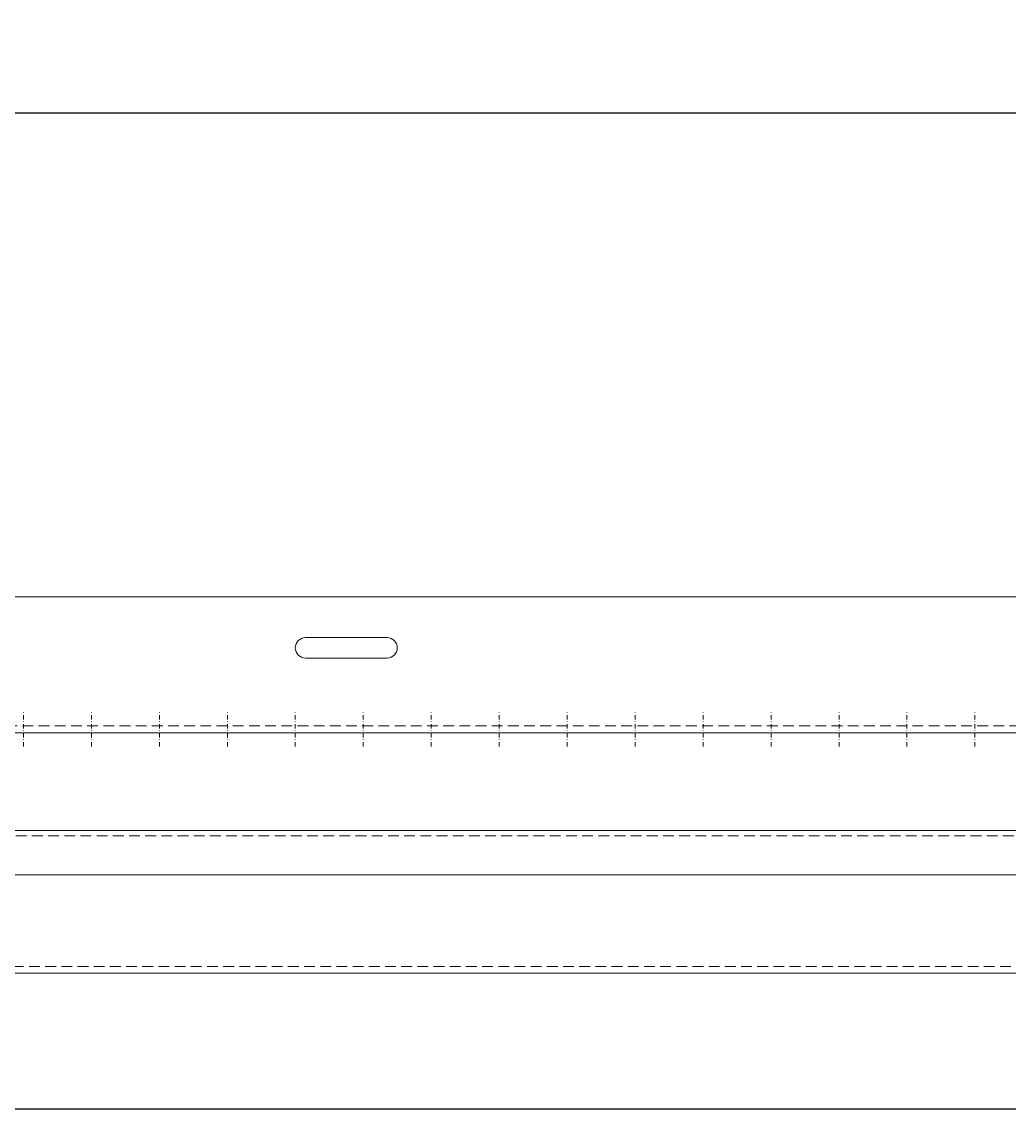
# Model space of a CAD drawing. Extents: x -3579 to 7471, y -24039 to -21216.
# Drawn here: x -2167 to -1876, y -23744 to -23419 of the extents above; entities that cross this region are included whole.
import ezdxf

# ---------------------------------------------------------------- set-up
doc = ezdxf.new("R2010")
doc.units = 0
doc.header["$PDMODE"] = 3
doc.header["$PDSIZE"] = 1
doc.linetypes.add('DASHDOT', pattern=[25.4, 12.7, -6.35, 0, -6.35])
doc.linetypes.add('HIDDEN2', pattern=[4.7625, 3.175, -1.5875])
doc.layers.get('0').update_dxf_attribs({"linetype": 'CONTINUOUS'})
doc.layers.get('Defpoints').update_dxf_attribs({"linetype": 'CONTINUOUS'})
for name, color, linetype, lineweight in [('HD PLANKS', 140, 'CONTINUOUS', 15), ('HD SUBSTRUCTION', 6, 'CONTINUOUS', 15), ('HD005_Dimensions', 6, 'CONTINUOUS', 9)]:
    doc.layers.add(name, color=color, linetype=linetype, lineweight=lineweight)
doc.styles.add('Arial Narrow', font='ARIALN.TTF')
doc.dimstyles.new('DM10_ANNOTATION', dxfattribs={"dimtxt": 2, "dimasz": 1, "dimexe": 1, "dimexo": 1, "dimgap": 1, "dimtad": 1, "dimdec": 0, "dimdsep": 46, "dimtxsty": 'Arial Narrow', "dimblk": 'OBLIQUE', "dimcen": 0.09, "dimdle": 1.3, "dimclrd": 6, "dimclre": 6, "dimclrt": 5, "dimadec": 0, "dimazin": 2, "dimtfac": 1, "dimtdec": 0, "dimtmove": 2, "dimatfit": 2, "dimldrblk": 'OBLIQUE', "dimfxl": 5, "dimfxlon": 1, "dimtolj": 1, "dimtzin": 0, "dimlwe": 9, "dimarcsym": 0})

# ---------------------------------------------------------------- blocks, each defined once
blk = doc.blocks.new('*U54')
at = {"layer": 'HD SUBSTRUCTION', "linetype": 'Continuous'}
for p, q in [((0, 20), (1700, 20)), ((1700, -20), (0, -20))]:
    blk.add_line(p, q, dxfattribs=at)
at = {"layer": 'HD SUBSTRUCTION'}
for p, q in [((1112, 8), (1136, 8)), ((1136, 2), (1112, 2))]:
    blk.add_line(p, q, dxfattribs=at)
at = {"layer": 'HD SUBSTRUCTION', "linetype": 'DASHDOT', "ltscale": 0.1}
for p, q in [((1029, -24), (1029, -14)), ((1049, -24), (1049, -14)), ((1069, -24), (1069, -14)), ((1089, -24), (1089, -14)), ((1109, -24), (1109, -14)), ((1129, -24), (1129, -14)), ((1149, -24), (1149, -14)), ((1169, -24), (1169, -14)), ((1189, -24), (1189, -14)), ((1209, -24), (1209, -14)), ((1229, -24), (1229, -14)), ((1249, -24), (1249, -14)), ((1269, -24), (1269, -14)), ((1289, -24), (1289, -14)), ((1309, -24), (1309, -14))]:
    blk.add_line(p, q, dxfattribs=at)
at = {"layer": 'HD SUBSTRUCTION', "linetype": 'HIDDEN2'}
blk.add_line((0, -18), (1700, -18), dxfattribs=at)
at = {"layer": 'HD SUBSTRUCTION'}
for centre, start, end in [((1112, 5), 90, 270), ((1136, 5), 270, 90)]:
    blk.add_arc(centre, 3, start, end, dxfattribs=at)
blk = doc.blocks.new('_Oblique')
at = {"color": 0, "linetype": 'ByBlock', "lineweight": -2}
blk.add_line((-0.5, -0.5), (0.5, 0.5), dxfattribs=at)
blk = doc.blocks.new('*D65')
at = {"layer": 'Defpoints', "color": 0, "linetype": 'Continuous', "transparency": 16777216}
for p in [(-2401.49, -23696.09), (-1611.49, -23696.09), (-1611.49, -23738.52)]:
    blk.add_point(p, dxfattribs=at)
at = {"layer": 'HD005_Dimensions', "color": 6, "linetype": 'Continuous', "lineweight": 9, "transparency": 16777216}
for p, q in [((-2401.49, -23713.52), (-2401.49, -23743.52)), ((-1611.49, -23713.52), (-1611.49, -23743.52))]:
    blk.add_line(p, q, dxfattribs=at)
at = {"layer": 'HD005_Dimensions', "color": 6, "linetype": 'Continuous', "lineweight": -2, "transparency": 16777216}
blk.add_line((-2407.99, -23738.52), (-1604.99, -23738.52), dxfattribs=at)
at = {"layer": 'HD005_Dimensions', "color": 6, "linetype": 'Continuous', "lineweight": -2, "transparency": 16777216, "xscale": 5, "yscale": 5, "zscale": 5, "rotation": 180}
blk.add_blockref('_Oblique', (-2401.49, -23738.52), dxfattribs=at)
at = {"layer": 'HD005_Dimensions', "color": 6, "linetype": 'Continuous', "lineweight": -2, "transparency": 16777216, "xscale": 5, "yscale": 5, "zscale": 5}
blk.add_blockref('_Oblique', (-1611.49, -23738.52), dxfattribs=at)
at = {"layer": 'HD005_Dimensions', "color": 5, "linetype": 'Continuous', "transparency": 16777216, "insert": (-2208.76, -23726.69), "char_height": 10, "attachment_point": 5, "style": 'Arial Narrow'}
blk.add_mtext('\\A1;Plank length', dxfattribs=at)
blk = doc.blocks.new('*D106')
at = {"layer": 'Defpoints', "color": 0, "linetype": 'Continuous', "transparency": 16777216}
for p in [(-1607.14, -23445.36), (-2407.29, -23460.36), (-1607.14, -23460.36)]:
    blk.add_point(p, dxfattribs=at)
at = {"layer": 'HD005_Dimensions', "color": 6, "linetype": 'Continuous', "lineweight": 9, "transparency": 16777216}
for p, q in [((-2407.29, -23455.36), (-2407.29, -23440.36)), ((-1607.14, -23455.36), (-1607.14, -23440.36))]:
    blk.add_line(p, q, dxfattribs=at)
at = {"layer": 'HD005_Dimensions', "color": 6, "linetype": 'Continuous', "lineweight": -2, "transparency": 16777216}
blk.add_line((-2413.79, -23445.36), (-1600.64, -23445.36), dxfattribs=at)
at = {"layer": 'HD005_Dimensions', "color": 6, "linetype": 'Continuous', "lineweight": -2, "transparency": 16777216, "xscale": 5, "yscale": 5, "zscale": 5, "rotation": 180}
blk.add_blockref('_Oblique', (-2407.29, -23445.36), dxfattribs=at)
at = {"layer": 'HD005_Dimensions', "color": 6, "linetype": 'Continuous', "lineweight": -2, "transparency": 16777216, "xscale": 5, "yscale": 5, "zscale": 5}
blk.add_blockref('_Oblique', (-1607.14, -23445.36), dxfattribs=at)
at = {"layer": 'HD005_Dimensions', "color": 5, "linetype": 'Continuous', "transparency": 16777216, "insert": (-2228.91, -23433.52), "char_height": 10, "attachment_point": 5, "style": 'Arial Narrow'}
blk.add_mtext('\\A1;ctc suspension', dxfattribs=at)
blk = doc.blocks.new('*U152')
at = {"layer": 'HD PLANKS', "linetype": 'Continuous'}
blk.add_line((47, 42), (743, 42), dxfattribs=at)
at = {"layer": 'HD PLANKS', "linetype": 'HIDDEN2'}
blk.add_line((47, 40.5), (743, 40.5), dxfattribs=at)
at = {"layer": 'HD PLANKS', "color": 2, "linetype": 'Continuous'}
for p, q in [((48.71, 29), (741.29, 29)), ((787.5, 0), (2.5, 0))]:
    blk.add_line(p, q, dxfattribs=at)
at = {"layer": 'HD PLANKS', "color": 2, "linetype": 'HIDDEN2'}
blk.add_line((787.5, 2), (2.5, 2), dxfattribs=at)

msp = doc.modelspace()

# ---------------------------------------------------------------- block references
at = {"layer": 'HD SUBSTRUCTION', "linetype": 'Continuous'}
msp.add_blockref('*U54', (-3195.49, -23607.79), dxfattribs=at)
at = {"layer": 'HD005_Dimensions'}
msp.add_blockref('*U152', (-2401.49, -23698.59), dxfattribs=at)

# ---------------------------------------------------------------- dimensions: what is measured, and where the dimension line sits
at = {"layer": 'HD005_Dimensions', "linetype": 'Continuous'}
for base, p1, p2, text, picture, middle in [((-1607.14, -23445.36), (-2407.29, -23460.36), (-1607.14, -23460.36), 'ctc suspension', '*D106', (-2228.91, -23433.52)), ((-1611.49, -23738.52), (-2401.49, -23696.09), (-1611.49, -23696.09), 'Plank length', '*D65', (-2208.76, -23726.69))]:
    dim = msp.add_linear_dim(base=base, p1=p1, p2=p2, text=text, dimstyle='DM10_ANNOTATION', dxfattribs=at)
    dim.commit()
    dim.dimension.update_dxf_attribs({"geometry": picture, "text_midpoint": middle, "dimtype": 160})

doc.saveas('drawing.dxf')
